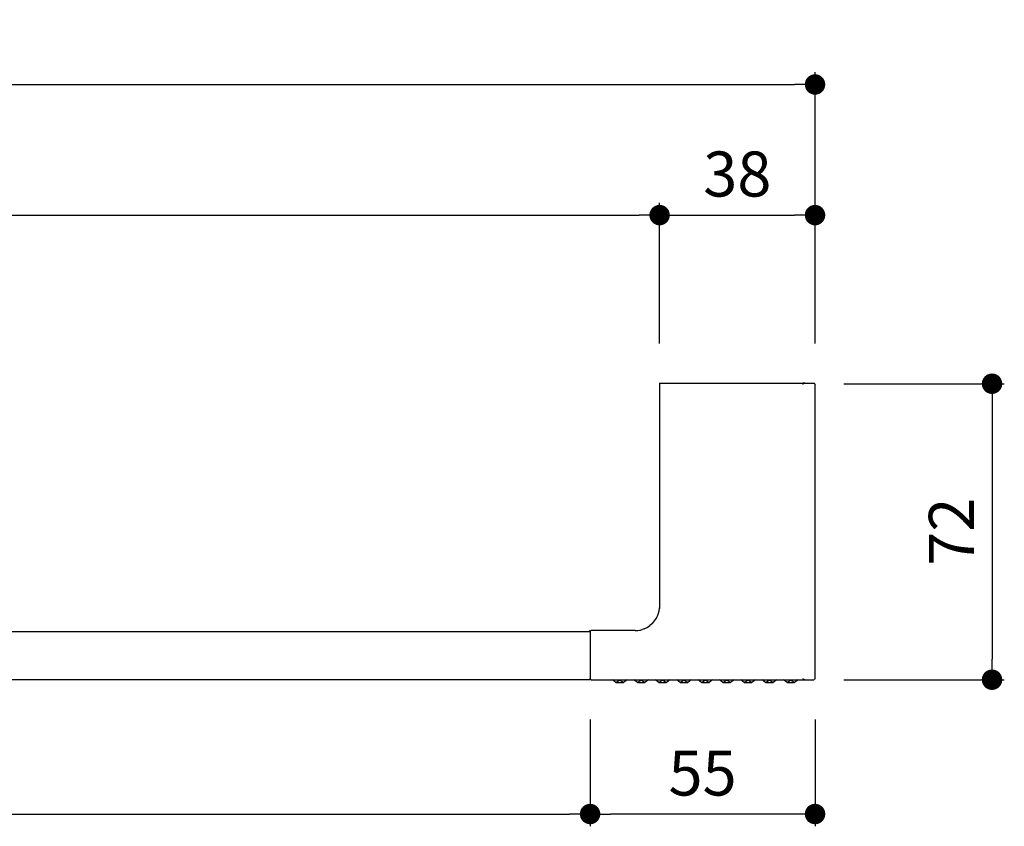
# Model space of a CAD drawing. Units: millimetres. Extents: x 85 to 901, y 66 to 496.
# Drawn here: x 493 to 734, y 66 to 263 of the extents above; entities that cross this region are included whole.
import ezdxf

# ---------------------------------------------------------------- set-up
doc = ezdxf.new("R2010")
doc.units = ezdxf.units.MM
doc.layers.add('COTA', color=1, linetype='Continuous')
doc.layers.add('RUBINETTOS', color=2, linetype='Continuous')
doc.styles.get("Standard").update_dxf_attribs({"font": 'arial.ttf'})
doc.dimstyles.new('Milímetros', dxfattribs={"dimtxt": 11, "dimasz": 5, "dimexe": 3, "dimexo": 10, "dimgap": 3, "dimtad": 1, "dimtxsty": 'Standard', "dimblk": 'DOT', "dimcen": 2.5, "dimadec": 0, "dimazin": 0, "dimtfac": 1, "dimtmove": 0, "dimatfit": 3, "dimldrblk": 'DOT', "dimfxl": 0, "dimarcsym": 0})

# ---------------------------------------------------------------- blocks, each defined once
blk = doc.blocks.new('_Dot')
at = {"color": 0, "linetype": 'ByBlock', "lineweight": -2}
blk.add_line((-0.5, 0), (-1, 0), dxfattribs=at)
at = {"color": 0, "linetype": 'ByBlock', "const_width": 0.5}
blk.add_lwpolyline([(-0.25, 0, 1), (0.25, 0, 1)], format="xyb", close=True, dxfattribs=at)
blk = doc.blocks.new('*D19')
at = {"layer": 'COTA', "color": 0, "lineweight": -2}
for p, q in [((649.86, 184.4), (649.86, 218.46)), ((687.86, 184.4), (687.86, 218.46)), ((654.86, 215.46), (682.86, 215.46))]:
    blk.add_line(p, q, dxfattribs=at)
at = {"layer": 'Defpoints', "color": 0}
for p in [(687.86, 215.46), (649.86, 174.4), (687.86, 174.4)]:
    blk.add_point(p, dxfattribs=at)
at = {"layer": 'COTA', "color": 0, "lineweight": -2, "xscale": 5, "yscale": 5, "zscale": 5, "rotation": 180}
blk.add_blockref('_Dot', (649.86, 215.46), dxfattribs=at)
at = {"layer": 'COTA', "color": 0, "lineweight": -2, "xscale": 5, "yscale": 5, "zscale": 5}
blk.add_blockref('_Dot', (687.86, 215.46), dxfattribs=at)
at = {"layer": 'COTA', "color": 0, "insert": (668.86, 224.08), "char_height": 11, "attachment_point": 5}
blk.add_mtext('38', dxfattribs=at)
blk = doc.blocks.new('*D20')
at = {"layer": 'COTA', "color": 0, "lineweight": -2}
for p, q in [((87.86, 184.1), (87.86, 250.39)), ((687.86, 184.1), (687.86, 250.39)), ((92.86, 247.39), (682.86, 247.39))]:
    blk.add_line(p, q, dxfattribs=at)
at = {"layer": 'Defpoints', "color": 0}
for p in [(687.86, 247.39), (87.86, 174.1), (687.86, 174.1)]:
    blk.add_point(p, dxfattribs=at)
at = {"layer": 'COTA', "color": 0, "lineweight": -2, "xscale": 5, "yscale": 5, "zscale": 5, "rotation": 180}
blk.add_blockref('_Dot', (87.86, 247.39), dxfattribs=at)
at = {"layer": 'COTA', "color": 0, "lineweight": -2, "xscale": 5, "yscale": 5, "zscale": 5}
blk.add_blockref('_Dot', (687.86, 247.39), dxfattribs=at)
at = {"layer": 'COTA', "color": 0, "insert": (387.86, 256.01), "char_height": 11, "attachment_point": 5}
blk.add_mtext('600', dxfattribs=at)
blk = doc.blocks.new('*D21')
at = {"layer": 'COTA', "color": 0, "lineweight": -2}
for p, q in [((694.86, 174.25), (734.13, 174.25)), ((731.13, 169.25), (731.13, 106.9)), ((694.86, 101.9), (734.13, 101.9))]:
    blk.add_line(p, q, dxfattribs=at)
at = {"layer": 'Defpoints', "color": 0}
for p in [(684.86, 174.25), (684.86, 101.9), (731.13, 101.9)]:
    blk.add_point(p, dxfattribs=at)
at = {"layer": 'COTA', "color": 0, "lineweight": -2, "xscale": 5, "yscale": 5, "zscale": 5}
for p, rotation in [((731.13, 174.25), 90), ((731.13, 101.9), 270)]:
    blk.add_blockref('_Dot', p, dxfattribs=dict(at, rotation=rotation))
at = {"layer": 'COTA', "color": 0, "insert": (722.61, 138.07), "char_height": 11, "attachment_point": 5, "rotation": 90}
blk.add_mtext('72', dxfattribs=at)
blk = doc.blocks.new('*D24')
at = {"layer": 'COTA', "color": 0, "lineweight": -2}
for p, q in [((632.86, 92.2), (632.86, 66.07)), ((687.86, 92.2), (687.86, 66.07)), ((682.86, 69.07), (637.86, 69.07))]:
    blk.add_line(p, q, dxfattribs=at)
at = {"layer": 'Defpoints', "color": 0}
for p in [(632.86, 102.2), (687.86, 102.2), (632.86, 69.07)]:
    blk.add_point(p, dxfattribs=at)
at = {"layer": 'COTA', "color": 0, "lineweight": -2, "xscale": 5, "yscale": 5, "zscale": 5, "rotation": 180}
blk.add_blockref('_Dot', (632.86, 69.07), dxfattribs=at)
at = {"layer": 'COTA', "color": 0, "lineweight": -2, "xscale": 5, "yscale": 5, "zscale": 5}
blk.add_blockref('_Dot', (687.86, 69.07), dxfattribs=at)
at = {"layer": 'COTA', "color": 0, "insert": (660.36, 77.66), "char_height": 11, "attachment_point": 5}
blk.add_mtext('55', dxfattribs=at)
blk = doc.blocks.new('*D25')
at = {"layer": 'COTA', "color": 0, "lineweight": -2}
for p, q in [((125.86, 184.4), (125.86, 218.46)), ((649.86, 184.1), (649.86, 218.46)), ((130.86, 215.46), (644.86, 215.46))]:
    blk.add_line(p, q, dxfattribs=at)
at = {"layer": 'Defpoints', "color": 0}
for p in [(649.86, 215.46), (125.86, 174.4), (649.86, 174.1)]:
    blk.add_point(p, dxfattribs=at)
at = {"layer": 'COTA', "color": 0, "lineweight": -2, "xscale": 5, "yscale": 5, "zscale": 5, "rotation": 180}
blk.add_blockref('_Dot', (125.86, 215.46), dxfattribs=at)
at = {"layer": 'COTA', "color": 0, "lineweight": -2, "xscale": 5, "yscale": 5, "zscale": 5}
blk.add_blockref('_Dot', (649.86, 215.46), dxfattribs=at)
at = {"layer": 'COTA', "color": 0, "insert": (387.86, 224.07), "char_height": 11, "attachment_point": 5}
blk.add_mtext('524', dxfattribs=at)
blk = doc.blocks.new('*D27')
at = {"layer": 'COTA', "color": 0, "lineweight": -2}
for p, q in [((142.86, 92.22), (142.86, 66.07)), ((632.86, 92.2), (632.86, 66.07)), ((147.86, 69.07), (627.86, 69.07))]:
    blk.add_line(p, q, dxfattribs=at)
at = {"layer": 'Defpoints', "color": 0}
for p in [(142.86, 102.22), (632.86, 102.2), (632.86, 69.07)]:
    blk.add_point(p, dxfattribs=at)
at = {"layer": 'COTA', "color": 0, "lineweight": -2, "xscale": 5, "yscale": 5, "zscale": 5, "rotation": 180}
blk.add_blockref('_Dot', (142.86, 69.07), dxfattribs=at)
at = {"layer": 'COTA', "color": 0, "lineweight": -2, "xscale": 5, "yscale": 5, "zscale": 5}
blk.add_blockref('_Dot', (632.86, 69.07), dxfattribs=at)
at = {"layer": 'COTA', "color": 0, "insert": (387.86, 77.68), "char_height": 11, "attachment_point": 5}
blk.add_mtext('490', dxfattribs=at)

msp = doc.modelspace()

# ---------------------------------------------------------------- linework, layer by layer
at = {"layer": 'RUBINETTOS'}
for p, q in [((649.857, 174.395), (649.857, 119.895)), ((649.857, 174.395), (684.857, 174.395)), ((684.857, 174.395), (684.857, 174.095)), ((684.857, 174.395), (687.544, 174.395)), ((684.857, 174.395), (685.121, 174.395)), ((685.121, 174.395), (684.857, 174.395)), ((685.383, 174.395), (685.121, 174.395)), ((685.121, 174.395), (685.383, 174.395)), ((687.544, 174.395), (687.667, 174.374)), ((687.769, 174.308), (687.667, 174.374)), ((687.769, 174.308), (687.836, 174.206)), ((687.836, 174.206), (687.857, 174.095)), ((687.857, 102.195), (687.857, 174.095)), ((649.435, 117.687), (649.586, 118.129)), ((649.586, 118.129), (649.65, 118.349)), ((649.65, 118.349), (649.676, 118.462)), ((649.676, 118.462), (649.771, 118.767)), ((649.757, 118.804), (649.814, 119.224)), ((649.771, 118.767), (649.757, 118.804)), ((649.832, 119.332), (649.814, 119.224)), ((649.832, 119.332), (649.838, 119.471)), ((649.857, 119.895), (649.838, 119.471)), ((648.099, 115.653), (647.789, 115.373)), ((648.099, 115.653), (648.379, 115.963)), ((648.379, 115.963), (648.63, 116.272)), ((648.63, 116.272), (648.879, 116.612)), ((648.879, 116.612), (649.08, 116.957)), ((649.08, 116.957), (649.268, 117.319)), ((649.268, 117.319), (649.435, 117.687)), ((632.857, 113.595), (237.857, 113.595)), ((632.857, 113.595), (632.857, 102.195)), ((643.857, 113.895), (633.157, 113.895)), ((643.857, 113.895), (643.906, 113.895)), ((643.906, 113.895), (644.27, 113.913)), ((644.27, 113.913), (644.42, 113.92)), ((644.42, 113.92), (644.528, 113.938)), ((644.528, 113.938), (644.948, 113.996)), ((644.948, 113.996), (644.992, 113.996)), ((644.992, 113.996), (645.15, 114.043)), ((645.15, 114.043), (645.345, 114.085)), ((645.345, 114.085), (645.624, 114.166)), ((646.065, 114.317), (645.624, 114.166)), ((646.065, 114.317), (646.433, 114.484)), ((646.433, 114.484), (646.795, 114.672)), ((646.795, 114.672), (647.14, 114.873)), ((647.14, 114.873), (647.48, 115.122)), ((647.789, 115.373), (647.48, 115.122)), ((632.634, 101.895), (237.857, 101.895)), ((633.157, 101.895), (684.857, 101.895)), ((638.34, 101.891), (641.903, 101.891)), ((639.196, 101.179), (638.34, 101.891)), ((639.196, 101.179), (640.121, 101.891)), ((639.196, 101.179), (641.044, 101.179)), ((640.121, 101.891), (641.044, 101.179)), ((641.903, 101.891), (641.044, 101.179)), ((643.578, 101.891), (647.14, 101.891)), ((644.433, 101.179), (643.578, 101.891)), ((644.433, 101.179), (645.359, 101.891)), ((644.433, 101.179), (646.282, 101.179)), ((645.359, 101.891), (646.282, 101.179)), ((647.14, 101.891), (646.282, 101.179)), ((648.803, 101.895), (652.365, 101.895)), ((649.658, 101.183), (648.803, 101.895)), ((649.658, 101.183), (650.584, 101.895)), ((649.658, 101.183), (651.507, 101.183)), ((650.584, 101.895), (651.507, 101.183)), ((652.365, 101.895), (651.507, 101.183)), ((654.04, 101.895), (657.603, 101.895)), ((654.896, 101.183), (654.04, 101.895)), ((654.896, 101.183), (655.822, 101.895)), ((654.896, 101.183), (656.744, 101.183)), ((655.822, 101.895), (656.744, 101.183)), ((657.603, 101.895), (656.744, 101.183)), ((659.265, 101.899), (662.828, 101.899)), ((660.121, 101.187), (659.265, 101.899)), ((660.121, 101.187), (661.047, 101.899)), ((660.121, 101.187), (661.969, 101.187)), ((661.047, 101.899), (661.969, 101.187)), ((662.828, 101.899), (661.969, 101.187)), ((664.49, 101.895), (668.053, 101.895)), ((665.346, 101.183), (664.49, 101.895)), ((665.346, 101.183), (666.272, 101.895)), ((665.346, 101.183), (667.194, 101.183)), ((666.272, 101.895), (667.194, 101.183)), ((668.053, 101.895), (667.194, 101.183)), ((669.703, 101.895), (673.265, 101.895)), ((670.558, 101.183), (669.703, 101.895)), ((670.558, 101.183), (671.484, 101.895)), ((670.558, 101.183), (672.407, 101.183)), ((671.484, 101.895), (672.407, 101.183)), ((673.265, 101.895), (672.407, 101.183)), ((674.928, 101.899), (678.49, 101.899)), ((675.783, 101.187), (674.928, 101.899)), ((675.783, 101.187), (676.709, 101.899)), ((675.783, 101.187), (677.632, 101.187)), ((676.709, 101.899), (677.632, 101.187)), ((678.49, 101.899), (677.632, 101.187)), ((680.153, 101.895), (683.715, 101.895)), ((681.008, 101.183), (680.153, 101.895)), ((681.008, 101.183), (681.934, 101.895)), ((681.008, 101.183), (682.857, 101.183)), ((681.934, 101.895), (682.857, 101.183)), ((683.715, 101.895), (682.857, 101.183)), ((684.857, 102.195), (684.857, 101.895)), ((684.857, 101.895), (687.544, 101.895)), ((684.857, 101.895), (685.111, 101.895)), ((685.111, 101.895), (684.857, 101.895)), ((685.111, 101.895), (685.362, 101.895)), ((685.362, 101.895), (685.111, 101.895)), ((687.667, 101.916), (687.544, 101.895)), ((687.769, 101.983), (687.667, 101.916)), ((687.836, 102.085), (687.769, 101.983)), ((687.836, 102.085), (687.857, 102.195))]:
    msp.add_line(p, q, dxfattribs=at)
for centre, radius, start, end in [((632.474, 113.578), 0.383, 357.44099, 55.8363), ((633.177, 113.575), 0.321, 86.42696, 176.42642), ((632.662, 102.108), 0.214, 262.62897, 24.23363), ((633.183, 102.221), 0.327, 184.56656, 274.56597)]:
    msp.add_arc(centre, radius, start, end, dxfattribs=at)

# ---------------------------------------------------------------- dimensions: what is measured, and where the dimension line sits
at = {"layer": 'COTA'}
for base, p1, p2, picture, middle in [((687.857, 247.393), (87.857, 174.095), (687.857, 174.095), '*D20', (387.857, 256.01)), ((649.857, 215.457), (125.857, 174.395), (649.857, 174.095), '*D25', (387.857, 224.073)), ((687.857, 215.457), (649.857, 174.395), (687.857, 174.395), '*D19', (668.857, 224.077)), ((632.857, 69.067), (142.857, 102.221), (632.857, 102.195), '*D27', (387.857, 77.683)), ((632.857, 69.067), (687.857, 102.195), (632.857, 102.195), '*D24', (660.357, 77.661))]:
    dim = msp.add_linear_dim(base=base, p1=p1, p2=p2, dimstyle='Milímetros', dxfattribs=at)
    dim.commit()
    dim.dimension.update_dxf_attribs({"geometry": picture, "text_midpoint": middle})
dim = msp.add_linear_dim(base=(731.135, 101.895), p1=(684.857, 174.245), p2=(684.857, 101.895), angle=90, text='72', dimstyle='Milímetros', dxfattribs=at)
dim.commit()
dim.dimension.update_dxf_attribs({"geometry": '*D21', "text_midpoint": (722.612, 138.07)})

doc.saveas('drawing.dxf')
